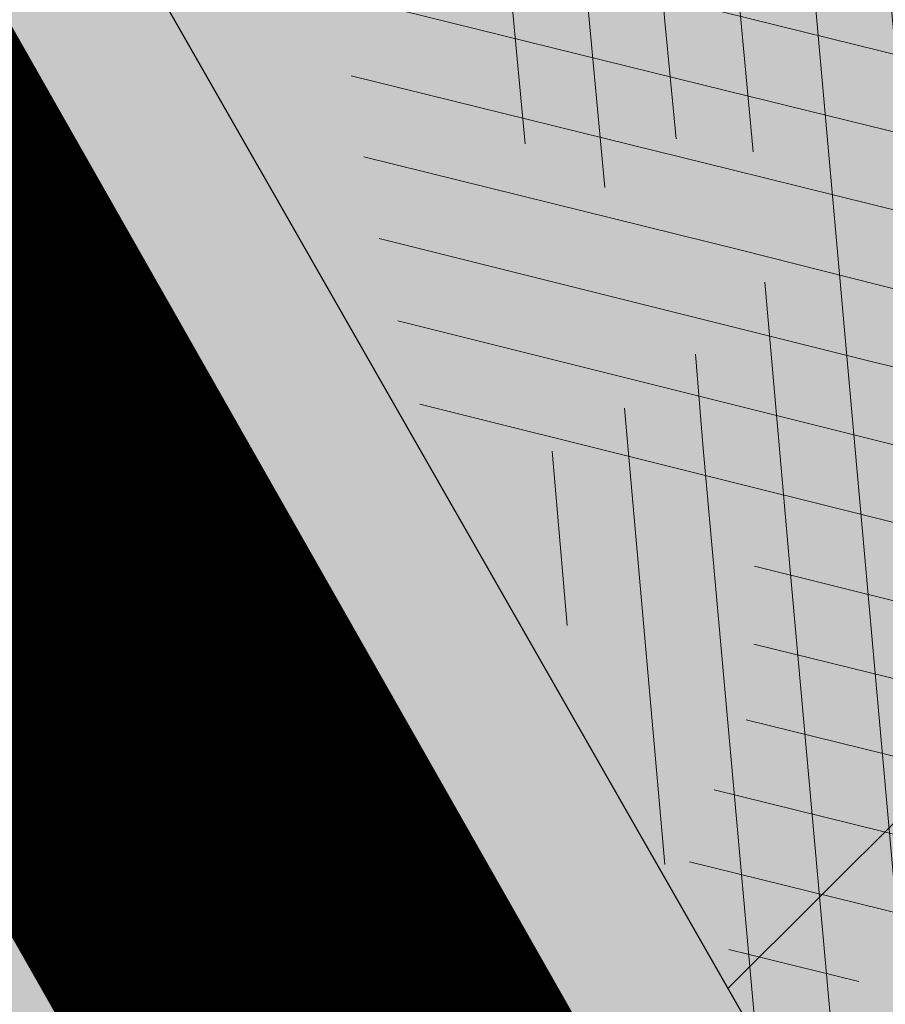
# Model space of a CAD drawing. Units: metres. Extents: x 0 to 549099, y 4 to 6584933.
# Drawn here: x 547363 to 547364, y 6583262 to 6583263 of the extents above; entities that cross this region are included whole.
import ezdxf

# ---------------------------------------------------------------- set-up
doc = ezdxf.new("R2010")
doc.units = ezdxf.units.M
doc.header["$MEASUREMENT"] = 0
doc.header["$PDMODE"] = 33
doc.header["$PDSIZE"] = 0.3
doc.linetypes.add('DIVIDE', pattern=[1.25, 0.5, -0.25, 0, -0.25, 0, -0.25])
doc.layers.add('AR-Blocks', color=7, linetype='Continuous', lineweight=9)
doc.layers.add('OPT-planpuu', color=78, linetype='Continuous', lineweight=0)
for name, color, linetype in [('dp_hoonestus', 7, 'Continuous'), ('OPT-haljastys', 7, 'Continuous'), ('OPT-MÕÕDUD', 7, 'Continuous'), ('opt-servituut', 7, 'Continuous')]:
    doc.layers.add(name, color=color, linetype=linetype)
doc.styles.add('Arial Narrow (bold)', font='ARIALNB.TTF')
doc.styles.add('romanc', font='romanc.shx')
doc.dimstyles.new('ISO-25', dxfattribs={"dimtxt": 1, "dimasz": 0.5, "dimexe": 0.5, "dimexo": 0.05, "dimgap": 0.05, "dimtad": 0, "dimtxsty": 'romanc', "dimcen": 0.5, "dimclrd": 256, "dimclre": 256, "dimclrt": 256, "dimadec": 0, "dimazin": 0, "dimtfac": 1, "dimtmove": 0, "dimatfit": 3, "dimfxl": 1, "dimlwd": -1, "dimlwe": -1, "dimarcsym": 0})
pattern_1 = [(95.26041070926827, (-31571.08801527938, -34146.36042694542), (-81.37860875637121, -7.492555365539516), [])]
pattern_2 = [(166.2565632672355, (-26046.9650472065, -30647.39149545408), (-19.4152638440201, -79.38302009180103), [])]

# ---------------------------------------------------------------- blocks, each defined once
blk = doc.blocks.new('Tree')
at = {"layer": 'AR-Blocks'}
h = blk.add_hatch(dxfattribs=at)
h.set_pattern_fill('ANSI31', color=81, scale=653.7824151335103, angle=121.2565632672355, style=0)
h.set_pattern_definition(pattern_2)
h.paths.add_polyline_path([(368.5631837753172, 1757.516591210544), (286.4600325778883, 1732.662354774671), (242.6673808578344, 1767.391386277872), (110.1049286798225, 1690.948453622041), (5.174951215158217, 1711.925378012835), (-68.4300630899379, 1886.775071630676), (-63.94791003665887, 2063.648001942827), (-170.857589153864, 2162.705260346134), (-271.961620678514, 2133.828306825351), (-388.0357922502735, 2038.599889710153), (-483.0728013082698, 2048.305523455332), (-707.5966771074454, 1744.813871574574), (-772.4932200237527, 1727.76224731702), (-893.9150683494518, 1821.831438543988), (-681.2539764591493, 1519.305416155039), (-625.4109773441451, 1468.824099109377), (-650.2630671545048, 1404.042413575851), (-887.9649211450596, 1431.336479191945), (-955.2831914421404, 1392.855119030646), (-969.841608886345, 1456.472197821349), (-1040.215552415466, 1445.455769753651), (-1088.073130735982, 1452.978377549836), (-1161.733572525613, 1452.291134252751), (-1184.956201305002, 1506.406070814337), (-1332.176832794794, 1461.795476708605), (-1507.623738231283, 1484.653879013247), (-1617.265603127104, 1388.629499850489), (-1599.063465718849, 1285.069923589428), (-1516.427280153846, 1159.718714738076), (-1535.967207374197, 1066.207091572476), (-1257.480165557499, 811.3284516670246), (-1247.272428593249, 745.0101187827095), (-1356.402246527316, 630.9617055680283), (-1587.264705624199, 602.3224289824575), (-1670.214587034803, 494.5543703248113), (-1800.437074317539, 488.1476102521265), (-2010.757191943761, 785.1665999700635), (-2074.275773968315, 818.2910141994216, 0.0581404064913869), (-2230.936198815936, 107.0014783837396), (-2089.461876730551, 149.888937754833), (-2042.652370681375, 67.4652795316506), (-1947.420943784353, 30.88630400913826), (-2004.824908251408, -67.54644212940184), (-1978.858096322627, -153.1719179485372), (-2050.368222217192, -215.3654341099755), (-2101.995189632988, -240.3656962702662), (-2164.196832351328, -168.8412603400211), (-2245.821433944337, -128.8765866444592, 0.04099741574894749), (-2216.748609985923, -642.5092537472519), (-2174.392563361762, -641.4135523531731), (-2142.627963270759, -643.3406361029629), (-2119.832590303035, -647.7942835185822), (-2104.384225134476, -654.2782731650368), (-2094.660648440942, -662.2963835642877), (-2089.039640812494, -671.3523932812823), (-2085.898983053805, -680.9500808380108), (-2083.616455711948, -690.5932247994497), (-2080.857902145013, -699.8751925371034), (-2077.441416439629, -708.747706842245), (-2073.473155321699, -717.2520793340664), (-1912.831436910259, -614.8041784594388), (-1908.078095101955, -622.6962023113301), (-1903.091448144551, -630.3440192935959), (-1897.977652592293, -637.7889410469943), (-1892.842865299812, -645.0722792122833), (-1887.770852083806, -652.213847310326), (-1882.755815124139, -659.147466382783), (-1877.769565820345, -665.7854593728116), (-1872.783915400156, -672.0401492236269), (-1867.770675263018, -677.823858835487), (-1862.701656722667, -683.048911173144), (-1857.548671092605, -687.6276291583054), (-1852.283529729495, -691.4723357127077), (-1846.906438669772, -694.5455564711447), (-1841.531183099374, -697.0106277058512), (-1836.299942841142, -699.0810884664388), (-1828.010687760951, -702.248224391733), (-1820.674011573428, -706.2787484214787), (-1816.096070484753, -712.6313591144426), (-1815.201792301756, -722.4687515924306), (-1817.997122602101, -734.8022568962915), (-1822.633603911032, -745.1158408234332), (-1826.521612262353, -752.1877649782255), (-1831.178694223985, -759.3528287981026), (-1836.545554995188, -766.5088529942586), (-1842.456018595316, -773.5983602950728), (-1848.717188748938, -780.5750489495258), (-1855.13616909468, -787.3926172278152), (-1861.520063356991, -794.0047634003713), (-1867.675975174556, -800.3651856944925), (-1873.411008271796, -806.4275823805801), (-1878.532266287424, -812.1456517288898), (-1882.910630039813, -817.4919185207254), (-1886.672088851541, -822.5142138383671), (-1890.006409053429, -827.2791953180131), (-1893.103357061977, -831.8535205743538), (-1898.083185028663, -839.1212720368203), (-1902.867631663888, -845.0991351721896), (-1906.912754678371, -849.5774117253168), (-2067.924786891555, -964.7677673170838), (-2073.775871705642, -969.2059928033705), (-2081.049279260274, -973.2482125733368), (-2090.100441002491, -976.6251078007772), (-2101.2847883793, -979.0673597882123), (-2114.957752966526, -980.3056496451172), (-2131.474766254076, -980.070658609664), (-2211.094282412174, -972.084714398181), (-2211.353107170697, -1049.7658286355), (-2284.645287413237, -1210.801164781864), (-2224.985874757404, -1343.777758292956), (-2120.64054474319, -1356.737532472427), (-1976.570146798738, -1314.483714275164), (-1892.896600889799, -1360.581112713597), (-1567.570345134387, -1169.058318130774), (-1501.173560103984, -1178.742640738303), (-1424.132038111333, -1316.51405148489), (-1427.279385642643, -1334.405396184724, 0.1176921684285056), (8.147626171499724, -1072.483265578558, 0.8270561609405422), (-20.63689971409622, -947.3162558649055), (-27.02432432139176, -947.5545347950683, -0.2799778283021079), (-92.03757422885974, -797.9573839567165, 0.8616245048497867), (-172.2450487562455, -774.51079085331, -0.7335825464443675), (-271.8971864649211, -761.7040752146713), (-151.5180077978293, -696.362753722482), (-224.7355755516328, -593.3393560002005), (-210.7722598644323, -544.4429848859581), (-310.5232506223838, -439.1045647094579), (-248.1365287443041, -337.6322034666809), (-183.0467438694322, -324.1826868031494), (122.4900766567152, -451.5879124353087), (207.3574891189637, -421.9833024523541), (211.4102214960149, -352.4305736253591), (146.4958246807219, -295.3651273248688), (183.5635344556649, -224.5807951090828), (306.2047152570449, -233.2250832531863), (382.3594574073795, -326.2244051835878, 0.5046405816136971), (521.4092739013722, -241.7211870954634, -0.3508021785107037), (616.6005923751509, -324.3169563839765, -0.1256811602615205), (728.0103001169045, -330.0354012630269), (728.5903460124973, -328.5454192421894), (731.3830511812121, -319.2736696479988), (733.701063032524, -309.6389938710345), (736.8770321802003, -300.0529332611914), (742.5313401416643, -291.017677898184), (752.2843685630651, -283.0354178832058), (767.7564990047249, -276.6083432958549), (790.568113026995, -272.2386441944254), (822.3395921901683, -270.4285106799944), (922.4366396240075, -273.3866824600991, 0.3851675971201811), (949.1407246354793, -250.6296796295937, 0.04676559277023265), (966.8355163721135, 237.174307892521, 0.5431042967910278), (928.7311411813716, 258.9168292572285), (867.2746529058204, 227.1914962770388), (843.1226080612105, 213.1285108186858), (822.6887764505227, 199.8640735937952), (805.4632531885, 187.6091885354108), (790.9361335615104, 176.5748595764308), (778.5975127700658, 166.9720906497823), (767.9374860576354, 159.0118856885092), (758.4461486677174, 152.9052486254805), (749.6784274963429, 148.7971350695734), (737.5846000770689, 145.52185629624), (726.1188245586236, 147.0073660232738), (718.7770948318357, 149.3046804477781), (711.48957632581, 152.7401370098378), (704.1353542855941, 157.1284498264577), (696.5935141280934, 162.2843329288735), (688.8014799169323, 168.0487611915596), (680.9300313333515, 174.3677526046959), (673.208286834124, 181.2135860444832), (665.865364747413, 188.5585402800498), (659.1303836158477, 196.374894123277), (653.2324618533894, 204.6349264290038), (648.400717831013, 213.3109159447922), (644.8642700914061, 222.3751415898587), (642.7551685479993, 231.8012604453106), (641.8171894983097, 241.5684433342976), (641.6970407394401, 251.6572393276292), (642.0414300254488, 262.0481975819712), (642.4970653251512, 272.721867168133), (642.7106542638503, 283.6587972642883), (642.3289047244762, 294.8395369627251), (640.9985245040734, 306.2446353985724), (638.5018383935676, 317.8332970740303), (635.1636390737258, 329.4793483235553), (631.4443360475416, 341.0352708699211), (627.8043389467057, 352.353546414568), (624.704057360068, 363.2866566588491), (622.6039008764201, 373.6870833470457), (621.96427917041, 383.4073081590905), (623.2456017450313, 392.2998128606851), (626.7738925651356, 400.2903515031066), (632.3376326707657, 407.597767493935), (639.5909174779954, 414.5141766335437), (648.1878423169837, 421.3316946794657), (657.7825026897481, 428.3424374320166), (668.0289938835194, 435.838520648671), (678.5814113143715, 444.1120601083821), (689.093850355508, 453.4551715900743), (699.5160947755794, 463.9178121806908), (710.9806818393699, 474.5813040925859), (724.915837207227, 484.2848108460748), (742.7497864536126, 491.8674959828641), (765.9107552389032, 496.1685230018484), (795.826969180489, 496.0270554449089), (833.926653938659, 490.2822568537522), (905.8072812608443, 471.4365996744164, 0.541726578167856), (938.2622587350779, 500.8649963571661, 0.1342797468875946)])
h = blk.add_hatch(dxfattribs=at)
h.set_pattern_fill('ANSI31', color=85, scale=653.7824151335103, angle=121.2565632672355, style=0)
h.set_pattern_definition(pattern_2)
h.paths.add_polyline_path([(-2563.000394930452, -759.9123526189796), (-2477.715959820373, -769.1441255829559), (-2450.991568469646, -818.2329112694861), (-2299.092040247575, -799.7164590690663), (-2210.72101624927, -860.0562770841789), (-2211.094282412174, -972.084714398181), (-2131.474766254076, -980.070658609664), (-2114.957752966526, -980.3056496451172), (-2101.2847883793, -979.0673597882123), (-2090.100441002491, -976.6251078007772), (-2081.049279260274, -973.2482125733368), (-2073.775871705642, -969.2059928033705), (-2067.924786891555, -964.7677673170838), (-1906.912754678371, -849.5774117253168), (-1902.867631663888, -845.0991351721896), (-1899.344201950647, -840.6968328545481), (-1896.152699207887, -836.3038472006592), (-1893.103357061977, -831.8535205743538), (-1890.006409053429, -827.2791953180131), (-1886.672088851541, -822.5142138383671), (-1882.910630039813, -817.4919185207254), (-1878.532266287424, -812.1456517288898), (-1873.411008271796, -806.4275823805801), (-1867.675975174556, -800.3651856944925), (-1861.520063356991, -794.0047634003713), (-1855.13616909468, -787.3926172278152), (-1848.717188748938, -780.5750489495258), (-1842.456018595316, -773.5983602950728), (-1836.545554995188, -766.5088529942586), (-1831.178694223985, -759.3528287981026), (-1826.521612262353, -752.1877649782255), (-1822.633603911032, -745.1158408234332), (-1819.547243590001, -738.250411207453), (-1817.295105719211, -731.7048309395468), (-1815.909764761571, -725.5924548504845), (-1815.423795137031, -720.0266377709195), (-1815.869771265629, -715.1207345531584), (-1817.280267610156, -710.9880999849265), (-1819.658732933633, -707.6876066659024), (-1822.892112984264, -705.0601978633931), (-1826.838227896311, -702.8923345492367), (-1831.354897803918, -700.9704777596489), (-1836.299942841142, -699.0810884664388), (-1841.531183099374, -697.0106277058512), (-1846.906438669772, -694.5455564711447), (-1852.283529729495, -691.4723357127077), (-1857.548671092605, -687.6276291583054), (-1862.701656722667, -683.048911173144), (-1867.770675263018, -677.823858835487), (-1872.783915400156, -672.0401492236269), (-1877.769565820345, -665.7854593728116), (-1882.755815124139, -659.147466382783), (-1887.770852083806, -652.213847310326), (-1892.842865299812, -645.0722792122833), (-1897.977652592293, -637.7889410469943), (-1903.091448144551, -630.3440192935959), (-1908.078095101955, -622.6962023113301), (-1912.831436910259, -614.8041784594388), (-2073.473155321699, -717.2520793340664), (-2077.441416439629, -708.747706842245), (-2080.857902145013, -699.8751925371034), (-2083.616455711948, -690.5932247994497), (-2085.898983053805, -680.9500808380108), (-2089.039640812494, -671.3523932812823), (-2094.660648440942, -662.2963835642877), (-2104.384225134476, -654.2782731650368), (-2119.832590303035, -647.7942835185822), (-2142.627963270759, -643.3406361029629), (-2174.392563361762, -641.4135523531731), (-2216.748609985923, -642.5092537472519, -0.04099741574894749), (-2245.821433944337, -128.8765866444592), (-2164.196832351328, -168.8412603400211), (-2101.995189632988, -240.3656962702662), (-2050.368222217192, -215.3654341099755), (-1978.858096322627, -153.1719179485372), (-2004.824908251408, -67.54644212940184), (-1947.420943784353, 30.88630400913826), (-2042.652370681375, 67.4652795316506), (-2089.461876730551, 149.888937754833), (-2230.936198815936, 107.0014783837396, -0.0581404064913869), (-2074.275773968315, 818.2910141994216), (-2010.757191943761, 785.1665999700635), (-1800.437074317539, 488.1476102521265), (-1670.214587034803, 494.5543703248113), (-1587.264705624199, 602.3224289824575), (-1356.402246527316, 630.9617055680283), (-1247.272428593249, 745.0101187827095), (-1257.480165557499, 811.3284516670246), (-1535.967207374197, 1066.207091572476), (-1516.427280153846, 1159.718714738076), (-1599.063465718849, 1285.069923589428), (-1617.265603127104, 1388.629499850489), (-1507.623738231283, 1484.653879013247), (-1332.176832794794, 1461.795476708605), (-1184.956201305002, 1506.406070814337), (-1315.407878112426, 1810.39337071676, 0.06945393625619514), (-1926.521461634256, 1423.971593740178), (-1925.623852748511, 1420.272070632185), (-1924.170547275164, 1411.850998540103), (-1923.387222165707, 1403.8188679554), (-1923.259099092102, 1396.292691726863), (-1923.77139972648, 1389.389482767772), (-1924.909345783817, 1383.226253905494), (-1926.658158893231, 1377.92001805325), (-1929.00306072674, 1373.587788059915), (-1931.929272913578, 1370.346576838681), (-1935.416742958652, 1368.251843910388), (-1939.424321226717, 1367.112835548134), (-1943.905583872402, 1366.67724469681), (-1948.814107050508, 1366.692764301479), (-1954.103466958652, 1366.907087307147), (-1959.727239622676, 1367.06790665882), (-1965.639001369127, 1366.922915301533), (-1971.792328223819, 1366.219806137276), (-1978.147087001445, 1364.763604521941), (-1984.688306941593, 1362.588665175615), (-1991.407307815185, 1359.786675186348), (-1998.295409478771, 1356.449321685053), (-2005.343931874842, 1352.668291759663), (-2010.54742543184, 1349.681437015723, 0.02591285975128061), (-2199.80711077177, 1155.885719824015), (-2113.298936295148, 1172.492618398843), (-2099.599815492256, 1129.437447149932), (-2047.751696552848, 1003.692565739344), (-2110.782053622825, 959.9308697153901), (-2170.432564777962, 1035.779315118954), (-2199.736470098142, 979.0416143753246), (-2254.726226939762, 1003.032359752848), (-2291.117900609621, 949.9662392499013), (-2373.769123625389, 935.4125334598793, 0.01069776478654201), (-2436.291035146365, 842.6187423612719), (-2423.55775231804, 843.572531938742), (-2395.829600977537, 847.0708818175335), (-2371.835848178482, 851.2882977296686), (-2351.189708180085, 855.8311779477372), (-2333.504395155527, 860.3059208299819), (-2318.393123321177, 864.3189246275142), (-2305.469107064826, 867.4765875913872), (-2294.345560516929, 869.3853080584522), (-2284.669538402202, 869.7376257397846), (-2276.223457479122, 868.5706461217051), (-2268.823574800132, 866.0076161505567), (-2262.28614758933, 862.1717827298417), (-2256.427433070756, 857.186392827236), (-2251.063688296912, 851.1746933462127), (-2246.011170534708, 844.2599312545644), (-2241.086136879545, 836.5653534342564), (-2236.168807129492, 828.2128509642644), (-2231.39525137865, 819.3188911749894), (-2226.965502252191, 809.9985855509731), (-2223.079592461232, 800.3670455767569), (-2219.937554673787, 790.5393827368825), (-2217.739421600942, 780.6307084729342), (-2216.685225910798, 770.7561342479748), (-2216.9750002285, 761.0307715465751), (-2218.719977693196, 751.5305041815882), (-2221.676192898391, 742.1743052794336), (-2225.510880736925, 732.841920294959), (-2229.891276273353, 723.4130947043741), (-2234.48461448634, 713.7675739624101), (-2238.958130354527, 703.7851035239146), (-2242.97905885661, 693.3454288651556), (-2246.214634971257, 682.3282954623428), (-2248.448564247723, 670.6861272146489), (-2249.930434474576, 658.6620619489549), (-2251.026304010971, 646.5719159366417), (-2252.102231216064, 634.7315054490027), (-2253.524274491909, 623.4566467573313), (-2255.658492154733, 613.063156132921), (-2258.870942520734, 603.8668498685147), (-2263.527684077853, 596.1835442139563), (-2269.899744305236, 590.2090658332891), (-2277.878027848841, 585.6592829181609), (-2287.258408474561, 582.1300740315492), (-2297.836759948375, 579.2173177792429), (-2309.408956207859, 576.5168927027698), (-2321.770870933164, 573.6246773864696), (-2334.718377976038, 570.1365504147398), (-2348.047351145389, 565.6483903719782), (-2361.731109027489, 560.0945810915873), (-2376.452749018295, 554.7635275103821), (-2393.072813377017, 551.2821398784727), (-2412.451844191179, 551.2773284890427), (-2435.450383762945, 556.3760034849256), (-2462.92897422277, 568.205075159276), (-2495.748157786962, 588.3914537408127), (-2554.535074586514, 633.8456261207903, 0.5417265781678418), (-2595.913688497181, 619.4523496891925, 0.1342797468875948)])
h.paths.add_polyline_path([(-1067.613415636646, 1784.509980015937), (-1142.155987820239, 1799.642650921523), (-1141.980172838783, 1798.727131552892), (-1181.076628479583, 1758.7850593521), (-1118.839315514197, 1618.989342160421), (-1150.618566217046, 1516.811013956249), (-1184.956201305002, 1506.406070814337), (-1161.733572525613, 1452.291134252751), (-1088.073130735982, 1452.978377549836), (-1040.215552415466, 1445.455769753651), (-969.841608886345, 1456.472197821349), (-955.2831914421404, 1392.855119030646), (-887.9649211450596, 1431.336479191945), (-650.2630671545048, 1404.042413575851), (-625.4109773441451, 1468.824099109377), (-681.2539764591493, 1519.305416155039), (-893.9150683494518, 1821.831438543988), (-897.2758629413729, 1824.435148098666), (-930.4644803711271, 1967.699663448511), (-969.2237771888613, 1863.611235885808)])
h = blk.add_hatch(dxfattribs=at)
h.set_pattern_fill('ANSI31', color=82, scale=653.7824151335103, angle=50.26041070926836, style=0)
h.set_pattern_definition(pattern_1)
h.paths.add_polyline_path([(2030.175553360372, 1101.268203039348, 0.5046405816137185), (1937.647331810353, 1235.112043194953), (1830.198060989729, 1181.23187214871), (1714.684525604622, 1223.329450319012), (1709.68928171671, 1303.07582537194), (1792.227015533834, 1328.72473532219), (1816.877410650603, 1393.888872297), (1751.448091287981, 1455.516096780499), (1531.55025000131, 1460.966782870484), (1406.9013860134, 1382.935594351482), (1356.130653615372, 1233.474260020434), (1393.385276365647, 1177.667340586384), (1753.447714286216, 1064.207240500647), (1775.218127212895, 971.1895994689112), (1903.05370596447, 892.4512381746172), (1963.279442677886, 806.2609587456827), (1904.434305420291, 672.9220306398202), (1735.742000594502, 619.5644682576385), (1594.390312238102, 493.0345757653558), (1608.725220475579, 386.9928767587844), (1724.168291354552, 286.5477521516877), (1705.592379537004, 233.8330722691462), (1755.827362614044, 164.2981387402542, -0.1342797468875949), (753.1794596913969, -783.5559901736124, -0.5417265781678362), (714.7866397003236, -762.452732965743), (709.1985396007658, -688.3530938480253), (702.2237647346337, -650.4592789957678), (692.6158558372408, -622.1275307629403), (681.0073045734316, -601.6294614694343), (668.0306024793535, -587.236683327952), (654.3182411769812, -577.2208086584142), (640.5027122882893, -569.8534496734355), (627.2165073922952, -563.4062187145028), (614.9594433931343, -556.509154932297), (603.7006379798695, -549.2260052511847), (593.2765341667109, -541.978943447888), (583.5235749248241, -535.1901433417952), (574.2782031825627, -529.2817787526146), (565.3768620399351, -524.6760235212132), (556.6559944252076, -521.7950514457625), (547.9520432666759, -521.0610363457672), (539.1269701580168, -522.7452309845103), (530.1448105815798, -526.5152040503308), (520.9951187709812, -531.8876031110558), (511.6674487880373, -538.3790758417017), (502.1513547805662, -545.5062698100082), (492.4363907674851, -552.7858326695423), (482.5121109393949, -559.7344120094931), (472.3680694440845, -565.868655483544), (462.0178002790199, -570.8403865693108), (451.570757398993, -574.8421321700007), (441.1603746513429, -578.2015950558853), (430.9200858405675, -581.2464780400187), (420.9833249858639, -584.3044838927017), (411.4835257629456, -587.7033154056553), (402.554122105008, -591.7706753490638), (394.3285479453916, -596.834266514561), (386.9099317315849, -603.1295649455133), (380.2801809123775, -610.5231397555472), (374.3908975366503, -618.7893333099346), (369.1936836103559, -627.702487995426), (364.6401413540007, -637.0369462201925), (360.681872730609, -646.5670502851281), (357.2704798749764, -656.0671425984328), (354.3575648358965, -665.3115655467991), (351.9385561422096, -674.1212693402922), (350.1841882423323, -682.5036355898919), (349.3090219787264, -690.512653794096), (349.5276182798261, -698.2023133657203), (351.0545380309923, -705.6266037819878), (354.1043420747737, -712.8395145199756), (358.8915913394594, -719.8950350353989), (365.6308466247283, -726.8471547840309), (374.4953317264444, -733.8326687858644), (385.4929213956639, -741.3195943401224), (398.5901532510761, -749.8587542460446), (413.7535648683552, -760.0009714100888), (430.9496938661323, -772.297068609987), (450.1450778631261, -787.2978687093855), (471.3062544778804, -805.5541945074074), (521.3146298602805, -853.3303297398525, -0.5431042967910278), (513.1651378682873, -896.4379441617202, -0.02219895434182094), (294.7035051826388, -974.8221844718937, 0.1001919703254641), (1330.74678076306, -917.2140724418714), (1330.680378451711, -914.1161538813467), (1330.027193737391, -908.2387991474097), (1329.10980744398, -902.688025784315), (1328.18448164023, -897.4758252404135), (1327.507478394895, -892.614188964144), (1327.335059690842, -888.1151083825243), (1327.923487596854, -883.9905749438476), (1329.529024095915, -880.2525800321455), (1332.346228733426, -876.9161858604493), (1336.322851047909, -874.0087374423019), (1341.344937968621, -871.5606505344185), (1347.298536382092, -869.6023408935434), (1354.06969338932, -868.1642242763337), (1361.544455790892, -867.2767164609832), (1369.608870773664, -866.9702331827284), (1378.14898509538, -867.2751901767479), (1387.046674356854, -868.1933420155401), (1396.167128072178, -869.6117983410513), (1405.371364255319, -871.3890074608935), (1414.520401006099, -873.3834178541001), (1423.475256295584, -875.4534778497618), (1432.096948309307, -877.4576358841005), (1440.246494975465, -879.2543403289601), (1447.784914393793, -880.7020395777508), (1454.622192187671, -881.7041724322335), (1460.864184246457, -882.3441393707326), (1466.665714068775, -882.7503312585904), (1472.1816050247, -883.0511389611202), (1477.566680655873, -883.3749533651426), (1482.975764332194, -883.8501653573912), (1488.563679552433, -884.6051657817588), (1494.485249815363, -885.7683455679944), (1676.119201422087, -964.5262032602186), (1682.935966840159, -967.2583724091382), (1690.145282988902, -971.4138216755673), (1697.699185920123, -977.4359060690767), (1705.549711857224, -985.7679805133812), (1713.648896808998, -996.8534000180225), (1721.948777041805, -1011.135519463816), (1730.401388564496, -1029.057693903262, 0.05638798785284928), (2169.211902761832, -475.3213273666188), (1790.925934820523, -207.6100447318895), (1721.380674229062, -178.7958010003931), (1723.052241220837, -109.4308313963847), (1956.12954934634, -55.37432523469033), (2006.630611935048, 3.466198773574433), (2041.693394976028, -51.57634366252751), (2104.289603214624, -17.58269243933319), (2151.89644503154, -8.60906211596739), (2221.054835381889, 16.75725492737547), (2356.116033606871, -128.9238427899109, 0.0285924839000197), (2487.631039948843, 205.2282220723137, 0.8087036811191378), (2370.194260793098, 268.3831440832146, -0.3171145029224577), (2216.531480336562, 314.3454198696272, 0.8616245048494259), (2145.458144798642, 270.3958729126171, -0.7335825464444041), (2069.290655761113, 204.8743182184262), (2101.220881915448, 338.0700223495805), (1975.660811272042, 352.5372737624421), (1948.647240581893, 395.6197097518161), (1803.620784898172, 391.9089051868505), (1769.904574895278, 506.1540816285269), (1803.436880460154, 563.540091045099), (2102.496365342522, 705.4846742584341), (2137.245210838679, 788.378753447716), (2088.246540379885, 837.9079066993581), (2002.407062154176, 827.8119643356331), (1974.572827859287, 902.7098428036697), (2059.042832861334, 984.2658961679408, -0.2939130520217972)])
h.paths.add_polyline_path([(-1037.29090638124, -416.4676478312613, -0.1176921684285058), (-1752.35787982904, 855.4337368633278), (-1964.167759384727, 821.7849021699076), (-2043.392591018317, 711.2495533468173), (-2173.320685691491, 700.403678667717), (-2393.651858958823, 990.0741918518179), (-2458.263579387305, 1021.012237327275, 0.0581404064913869), (-2590.565497488627, 304.7919535066612), (-2450.636742729781, 352.4811723353196), (-2401.042411884875, 271.7025140168116), (-2304.618448252324, 238.393876166534), (-2358.630730967154, 138.059963841617), (-2329.757722868526, 53.3702547004068), (-2399.104340862861, -11.22678956012533), (-2449.848310479749, -37.9738720558089), (-2514.453964781394, 31.38677043696225), (-2597.394535579311, 68.54336404819333, 0.006368304551584305), (-2595.677453946701, -11.48175912596344, 0.03501835520878878), (-2360.746424564946, -291.949321784763, 0.5080610491826072), (-2272.605908407771, -289.0820072386559, -0.2820078388470491), (-2050.001015486341, -212.1120896051143, -0.3319483222919831), (-1962.887087535491, -312.8599608729273, 0.5046405816137104), (-1825.386883267987, -399.8619099448115), (-1747.564145454991, -308.2538310549717), (-1624.786791476829, -301.8269894979458), (-1589.004153875925, -373.2695513198705), (-1654.939082984551, -429.1527259347931), (-1652.143778519268, -498.7673292897089), (-1567.8251550766, -529.9005972026061), (-1260.036099218967, -408.0369960043899), (-1135.40845463716, -428.1735261605209), (-1074.865448560333, -530.7566026447312), (-1176.503540944686, -634.2753985140735), (-1275.465540351492, -628.7915230915969), (-1350.532710818865, -730.4751137659914), (-1287.770556068048, -905.2720752833557, 0.3723405477462983), (-1242.236309256172, -977.6574491737556, 0.08713876942200335), (-344.3762355610088, -1088.267297038823, 0.5293802227879127), (-321.9234847112675, -1051.297030565547), (-348.2529991050833, -993.5772074268461), (-353.7963972088182, -978.0164334962756), (-357.0288497730508, -964.6734738300001), (-358.3198197170277, -953.2986059711402), (-358.0387700029532, -943.6421075914259), (-356.5551636358141, -935.454256212528), (-354.2384635778435, -928.4853295062057), (-351.458132705302, -922.4856050155504), (-348.5217284246464, -917.2134601686412), (-345.4891853185836, -912.4596717403474), (-342.3585322853178, -908.023116261742), (-339.1277983518667, -903.7026703069423), (-335.7950124593917, -899.2972104499495), (-332.3582035490253, -894.6056132862723), (-328.8154005618999, -889.4267553255922), (-325.1646324821631, -883.5595131848386), (-321.4012054010527, -876.8692054460262), (-317.5095342679997, -869.4869189594319), (-313.4713110967714, -861.6101826260419), (-309.2682279010769, -853.4365252826683), (-304.8819767805107, -845.1634758303553), (-300.2942497917393, -836.9885631702346), (-295.4867389484425, -829.1093161175522), (-290.4411363931722, -821.7232636378176), (-285.1583217188017, -815.0062389085506), (-279.7159253069258, -809.0472925994691), (-274.2107650753169, -803.9137796352297), (-268.7396591135184, -799.6730550263455), (-263.3994252535049, -796.3924737403722), (-258.2868815847614, -794.1393907664315), (-253.4988458963344, -792.9811610720499), (-249.1321363636234, -792.9851396248705), (-245.2413758512703, -794.1735570452438), (-241.7124073549348, -796.3881461999699), (-238.3888789888588, -799.4255157158914), (-235.1144387813692, -803.0822740695876), (-231.7327346750535, -807.1550298450602), (-228.0874147411669, -811.4403915617877), (-224.0221269651665, -815.7349677608436), (-219.3805195041932, -819.835366983214), (-214.0446192785457, -823.5812515161379), (-208.0499692484154, -826.9844985673699), (-201.4704914804606, -830.1000391338166), (-194.3801079126424, -832.9828041265282), (-186.8527404829219, -835.6877245638898), (-178.9623112150584, -838.2697313998215), (-170.7827420469548, -840.7837555883598), (-162.3879549595003, -843.2847280834249), (-153.8387331863341, -845.7994570491865), (-145.1433044144069, -848.242259404462), (-136.2967577119707, -850.4993291924329), (-127.2941820188717, -852.4568605635577), (-118.1306662317365, -854.0010475609597), (-108.8012994619494, -855.0180843136768), (-100.8988250156399, -855.33091871957, 0.1256811602615189), (-131.7705807253078, -748.131299803048, 0.3508021785107088), (-84.67385815581656, -631.2324248979421, -0.5046405816136728), (-209.8503935953195, -527.2782027147041), (-146.7182345481997, -424.9906221721467), (-178.4809380813676, -306.2189352915884), (-257.4777107950358, -294.2211561678123), (-290.2947206970421, -374.1798201034399), (-357.3762949749071, -392.9965445087437), (-413.0028715797816, -322.3948830006557), (-392.0341074558382, 7.976349325370393), (-425.945875000587, 65.13893862745317), (-542.2027497240342, 91.08276696463872), (-609.3178003307548, -37.53298987132439), (-660.0960558744555, -40.25292658070975), (-733.6623825546412, -143.0275746295665), (-834.6416571565787, -50.48665917136532, 0.7335825464443675), (-814.30047509633, -148.8776995561348, -0.8616245048497867), (-810.3510598226567, -232.348555671997, 0.2799778283021079), (-930.6243024345604, -342.5319360587891), (-928.3190628763405, -348.4936338422849, -0.8270561609404419)])
h = blk.add_hatch(dxfattribs=at)
h.set_pattern_fill('ANSI31', color=87, scale=653.7824151335103, angle=121.2565632672355, style=0)
h.set_pattern_definition(pattern_2)
h.paths.add_polyline_path([(-2199.80711077177, 1155.885719824015, -0.02591285975128061), (-2010.54742543184, 1349.681437015723), (-2012.544194731337, 1348.53527245541), (-2019.887517904863, 1344.141950967503), (-2027.365221209184, 1339.58001434106), (-2034.956528811075, 1334.912562701895), (-2042.592281603458, 1330.088348455625), (-2050.191224918002, 1325.027536873982), (-2057.672103957768, 1319.650293400497), (-2064.953664011613, 1313.876783392639), (-2071.954650196654, 1307.627172208027), (-2078.593807887664, 1300.821625225726), (-2084.789882287616, 1293.380307824802), (-2090.690988282789, 1285.41933399222), (-2097.362719063385, 1277.838612017847), (-2106.100037674536, 1271.733998820986), (-2118.197906946763, 1268.201351342417), (-2134.951289753546, 1268.336526501356), (-2157.655149054161, 1273.235381217193), (-2187.604447722086, 1283.993772409172), (-2278.573713774327, 1325.859776635349, 0.3851675971200484), (-2312.050514521223, 1315.357722249217, 0.04676559277023361), (-2519.094161657908, 873.3183980991162, 0.5431042967910346), (-2492.526642369863, 838.4064007379784), (-2436.291035146365, 842.6187423612719, -0.0106977647865412), (-2373.769123625389, 935.4125334598793), (-2291.117900609621, 949.9662392499013), (-2254.726226939762, 1003.032359752848), (-2199.736470098142, 979.0416143753246), (-2170.432564777962, 1035.779315118954), (-2110.782053622825, 959.9308697153901), (-2047.751696552848, 1003.692565739344), (-2099.599815492256, 1129.437447149932), (-2113.298936295148, 1172.492618398843)])
h.paths.add_polyline_path([(-2249.930434474576, 658.6620619489549), (-2248.448564247723, 670.6861272146489), (-2246.214634971257, 682.3282954623428), (-2242.97905885661, 693.3454288651556), (-2238.958130354527, 703.7851035239146), (-2234.48461448634, 713.7675739624101), (-2229.891276273353, 723.4130947043741), (-2225.510880736925, 732.841920294959), (-2221.676192898391, 742.1743052794336), (-2218.719977693196, 751.5305041815882), (-2216.9750002285, 761.0307715465751), (-2216.685225910798, 770.7561342479748), (-2217.739421600942, 780.6307084729342), (-2219.937554673787, 790.5393827368825), (-2223.079592461232, 800.3670455767569), (-2226.965502252191, 809.9985855509731), (-2231.39525137865, 819.3188911749894), (-2236.168807129492, 828.2128509642644), (-2241.086136879545, 836.5653534342564), (-2246.011170534708, 844.2599312545644), (-2251.063688296912, 851.1746933462127), (-2256.427433070756, 857.186392827236), (-2262.28614758933, 862.1717827298417), (-2268.823574800132, 866.0076161505567), (-2276.223457479122, 868.5706461217051), (-2284.669538402202, 869.7376257397846), (-2294.345560516929, 869.3853080584522), (-2305.469107064826, 867.4765875913872), (-2318.393123321177, 864.3189246275142), (-2333.504395155527, 860.3059208299819), (-2351.189708180085, 855.8311779477372), (-2371.835848178482, 851.2882977296686), (-2395.829600977537, 847.0708818175335), (-2423.55775231804, 843.572531938742), (-2436.291035146365, 842.6187423612719, 0.02292765416580982), (-2556.574073314318, 635.2724992611184, -0.02380456606607057), (-2554.535074586514, 633.8456261207903), (-2495.748157786962, 588.3914537408127), (-2462.92897422277, 568.205075159276), (-2435.450383762945, 556.3760034849256), (-2412.451844191179, 551.2773284890427), (-2393.072813377017, 551.2821398784727), (-2376.452749018295, 554.7635275103821), (-2361.731109027489, 560.0945810915873), (-2348.047351145389, 565.6483903719782), (-2334.718377976038, 570.1365504147398), (-2321.770870933164, 573.6246773864696), (-2309.408956207859, 576.5168927027698), (-2297.836759948375, 579.2173177792429), (-2287.258408474561, 582.1300740315492), (-2277.878027848841, 585.6592829181609), (-2269.899744305236, 590.2090658332891), (-2263.527684077853, 596.1835442139563), (-2258.870942520734, 603.8668498685147), (-2255.658492154733, 613.063156132921), (-2253.524274491909, 623.4566467573313), (-2252.102231216064, 634.7315054490027), (-2251.026304010971, 646.5719159366417)])
h.paths.add_polyline_path([(-1424.132038111333, -1316.51405148489), (-1501.173560103984, -1178.742640738303), (-1567.570345134387, -1169.058318130774), (-1892.896600889799, -1360.581112713597), (-1976.570146798738, -1314.483714275164), (-2038.913244456897, -1332.768066603938, 0.05015684580870584), (-1756.328482579818, -1894.568858079714), (-1417.777786721796, -1782.90703773241), (-1385.723826274509, -1656.52869148711), (-1464.436522798176, -1545.628066136633)])
h = blk.add_hatch(dxfattribs=at)
h.set_pattern_fill('ANSI31', color=85, scale=653.7824151335103, angle=50.26041070926836, style=0)
h.set_pattern_definition(pattern_1)
h.paths.add_polyline_path([(2388.175170030969, 926.4380530693306, 0.5121558898008628), (2285.600383654004, 953.5758814050787, -0.2797061098355841), (2070.954477520369, 974.4768415810395, -0.03465426361714516), (2059.042832861334, 984.2658961679408), (1974.572827859287, 902.7098428036697), (2002.407062154176, 827.8119643356331), (2088.246540379885, 837.9079066993581), (2137.245210838679, 788.378753447716), (2102.496365342522, 705.4846742584341), (1803.436880460154, 563.540091045099), (1769.904574895278, 506.1540816285269), (1803.620784898172, 391.9089051868505), (1948.647240581893, 395.6197097518161), (1975.660811272042, 352.5372737624421), (2101.220881915448, 338.0700223495805), (2069.290655761113, 204.8743182184262, 0.7335825464443675), (2145.458144798642, 270.3958729126171, -0.8861238118520244), (2217.997154140845, 312.5121288277878, 0.3124799252858232), (2370.194260793098, 268.3831440832146, -0.8087036811201402), (2487.631039948843, 205.2282220723137, -0.02859248390000516), (2356.116033606871, -128.9238427899109), (2485.989592404745, -269.0093954966433, 0.009171349584444594), (2553.799406428705, -201.1551178715454, 0.1102767209555559)])
h.paths.add_polyline_path([(2356.116033606871, -128.9238427899109), (2221.054835381889, 16.75725492737547), (2151.89644503154, -8.60906211596739), (2104.289603214624, -17.58269243933319), (2041.693394976028, -51.57634366252751), (2006.630611935048, 3.466198773574433), (1956.12954934634, -55.37432523469033), (1723.052241220837, -109.4308313963847), (1721.380674229062, -178.7958010003931), (1790.925934820523, -207.6100447318895), (2169.211902761832, -475.3213273666188, 0.03134485511063079)])
h.paths.add_polyline_path([(760.4529674533696, -1373.675997249884), (874.3921006921446, -1372.228738291058), (934.4395043662807, -1305.893930356324), (1024.568740749732, -1335.193287250804), (1072.575729399075, -1366.588922540963), (1043.268286266713, -1456.732491726652), (1051.016245689767, -1547.284796263979, 0.0409974157489475), (1476.424912300485, -1257.99046132782), (1453.684713573835, -1222.239676632671), (1438.987603822141, -1194.013829650663), (1431.073177495389, -1172.177486996472), (1428.681028871884, -1155.595215349007), (1430.550752315903, -1143.131581322945), (1435.42194219149, -1133.651151597311), (1442.034192734107, -1126.018492851072), (1449.127098436729, -1119.098171655947), (1455.665330868127, -1111.955618972555), (1461.513871231466, -1104.459722759508), (1466.76277802026, -1096.680235214022), (1296.244408817671, -1011.681294925002), (1300.564223766676, -1003.543881499572), (1304.554580579192, -995.3321334622306), (1308.305537619977, -987.1158030531806), (1311.90715351142, -978.964642491148), (1315.419530120271, -970.9402719019126), (1318.782943663973, -963.0717829535279), (1321.90771373309, -955.3801351783768), (1324.70416000401, -947.8862881515379), (1327.082602067356, -940.6112014267856), (1328.953359599487, -933.5758345363574), (1330.226752233866, -926.8011470768979), (1330.813099604013, -920.3080985591951), (1330.74678076306, -917.2140724418714, -0.1001919703254665), (294.7035051826388, -974.8221844718937, -0.02454116108930301), (46.18608768499689, -1038.551992044246, -0.3851675971199829), (15.97372121847002, -1020.713767742927), (-13.82410340750357, -925.1090642759955), (-25.88137772522168, -895.6586719558836), (-37.44109729252523, -875.5132782147411), (-48.55609046900645, -862.9772886393621), (-59.27918578585377, -856.355108816424), (-69.66321160280495, -853.9511442897929), (-79.7609964509902, -854.069800603218), (-89.62536873304634, -855.0154833863053), (-100.8950467487448, -855.4565443561441, 0.0001393939918058307), (-100.8988250156399, -855.33091871957), (-108.8012994619494, -855.0180843136768), (-118.1306662317365, -854.0010475609597), (-127.2941820188717, -852.4568605635577), (-136.2967577119707, -850.4993291924329), (-145.1433044144069, -848.242259404462), (-153.8387331863341, -845.7994570491865), (-162.3879549595003, -843.2847280834249), (-170.7827420469548, -840.7837555883598), (-178.9623112150584, -838.2697313998215), (-186.8527404829219, -835.6877245638898), (-194.3801079126424, -832.9828041265282), (-205.3163455053582, -828.5364151976391), (-217.1104868360853, -821.8407154248125), (-225.6803293892299, -814.2701106570166), (-231.7327346750535, -807.1550298450602), (-235.1144387813692, -803.0822740695876), (-238.3888789888588, -799.4255157158914), (-241.7124073549348, -796.3881461999699), (-245.2413758512703, -794.1735570452438), (-249.1321363636234, -792.9851396248705), (-253.4988458963344, -792.9811610720499), (-258.2868815847614, -794.1393907664315), (-263.3994252535049, -796.3924737403722), (-268.7396591135184, -799.6730550263455), (-274.2107650753169, -803.9137796352297), (-279.7159253069258, -809.0472925994691), (-285.1583217188017, -815.0062389085506), (-290.4411363931722, -821.7232636378176), (-295.4867389484425, -829.1093161175522), (-300.2942497917393, -836.9885631702346), (-304.8819767805107, -845.1634758303553), (-309.2682279010769, -853.4365252826683), (-313.4713110967714, -861.6101826260419), (-317.5095342679997, -869.4869189594319), (-321.4012054010527, -876.8692054460262), (-326.8440481325088, -886.5450387547171), (-333.4203169484972, -896.1582072494639), (-339.1277983518667, -903.7026703069423), (-342.3585322853178, -908.023116261742), (-345.4891853185836, -912.4596717403474), (-348.5217284246464, -917.2134601686412), (-351.458132705302, -922.4856050155504), (-354.2384635778435, -928.4853295062057), (-356.5551636358141, -935.454256212528), (-358.0387700029532, -943.6421075914259), (-358.3198197170277, -953.2986059711402), (-357.0288497730508, -964.6734738300001), (-353.7963972088182, -978.0164334962756), (-348.2529991050833, -993.5772074268461), (-321.9234847112675, -1051.297030565547, -0.5293802227879926), (-344.3762355610088, -1088.267297038823, -0.08713876942200384), (-1242.236309256172, -977.6574491737556, -0.3723405477462983), (-1287.770556068048, -905.2720752833557), (-1350.532710818865, -730.4751137659914), (-1275.465540351492, -628.7915230915969), (-1176.503540944686, -634.2753985140735), (-1074.865448560333, -530.7566026447312), (-1135.40845463716, -428.1735261605209), (-1260.036099218967, -408.0369960043899), (-1567.8251550766, -529.9005972026061), (-1652.143778519268, -498.7673292897089), (-1654.939082984551, -429.1527259347931), (-1589.004153875925, -373.2695513198705), (-1624.786791476829, -301.8269894979458), (-1747.564145454991, -308.2538310549717), (-1825.386883267987, -399.8619099448115, -0.5046405816137104), (-1962.887087535491, -312.8599608729273, 0.3319483222919831), (-2050.001015486341, -212.1120896051143, 0.2820078388470463), (-2272.605908407771, -289.0820072386559, -0.508061049182694), (-2360.746424564946, -291.949321784763, -0.03501835520878695), (-2595.677453946701, -11.48175912596344, 0.009894391643953213), (-2588.968218030554, -135.6566185448464, 0.03204582084985613), (-2460.136770562764, -444.7548624894844), (-2453.774948606122, -445.7738329217973), (-2438.114360494248, -451.7269907234149), (-2428.122887940059, -459.4086907217716), (-2422.196185774461, -468.2676545284194), (-2418.729908828362, -477.7526037762436), (-2416.119711932755, -487.312260055347), (-2413.046088285104, -496.4947096417163), (-2409.328884977935, -505.2454972765845), (-2405.072787513345, -513.6095323226909), (-2248.019838714245, -405.7406055472238), (-2243.000009312236, -413.465863590056), (-2237.755342216144, -420.9390971324901), (-2232.390522884962, -428.2052156231803), (-2227.010236777889, -435.3091284034745), (-2221.697525043128, -442.2734953544423), (-2216.448851027119, -449.0319782159786), (-2211.239033894177, -455.4959892461629), (-2206.042892636877, -461.5769407246407), (-2200.83524624788, -467.1862448452011), (-2195.590913848515, -472.2353139303013), (-2190.284714474285, -476.6355601952673), (-2184.891467160836, -480.2983958981495), (-2179.41265634977, -483.186375491423), (-2173.956428408273, -485.4666222689702), (-2168.657594937918, -487.3574016974453), (-2160.265111331566, -490.2398864958814), (-2152.795195574407, -494.017756264031), (-2148.003185453039, -500.2104815075727), (-2146.773802246666, -510.0116365907743), (-2149.146718873584, -522.4333309743815), (-2154.896368207555, -536.486515705401), (-2161.483016485814, -547.4193304989749), (-2166.602608399029, -554.7542917035025), (-2172.267756046873, -562.0413209960825), (-2178.287255134201, -569.2275625298353), (-2184.469901237113, -576.2601603720541), (-2190.62449023212, -583.0862586329313), (-2196.559817609406, -589.6530014441378), (-2202.084679116815, -595.9075328515173), (-2207.007870416273, -601.7969970081322), (-2211.201284870738, -607.2895295069757), (-2214.789206561662, -612.4372319577233), (-2217.959017142886, -617.3131975600991), (-2220.898098396894, -621.9905194065796), (-2225.627070984454, -629.423938324253), (-2230.204783506051, -635.5615539143473), (-2234.09476471864, -640.1752321980457), (-2314.433500890358, -701.9007523677574, 0.1318900793446542), (-1309.820144295343, -1612.737738442243), (-1266.833475355728, -1530.360344483648), (-1150.576600589382, -1556.304172820834), (-1123.616933374025, -1601.748114483154), (-1027.610089506721, -1480.677299232266), (-923.6487254806852, -1455.332352871672), (-783.031569203944, -1582.678058912556), (-712.3266203542589, -1744.866015889434), (-573.5653480955516, -1789.445487100878), (-494.1453091522271, -1720.537134485043), (-429.206197690597, -1585.168834936441), (-338.9750095125346, -1553.791054575253), (-263.7881406827946, -1183.838235549731), (-212.1828344007372, -1140.952205903319), (-58.23187290155329, -1175.815642041955), (85.14811444317456, -1359.009152879516), (220.2396085408982, -1374.659249326985), (292.7584515336785, -1483.0103461955), (146.3560574725852, -1816.208742244038), (150.6494205621711, -1887.716812515064, 0.05814040649138705), (841.1203206638456, -1655.929779770158), (731.5327190879616, -1556.708433475302), (778.1071903280099, -1474.151738285829)])
h = blk.add_hatch(dxfattribs=at)
h.set_pattern_fill('ANSI31', color=87, scale=653.7824151335103, angle=50.26041070926836, style=0)
h.set_pattern_definition(pattern_1)
h.paths.add_polyline_path([(1730.401388564496, -1029.057693903262), (1721.948777041805, -1011.135519463816), (1713.648896808998, -996.8534000180225), (1705.549711857224, -985.7679805133812), (1697.699185920123, -977.4359060690767), (1690.145282988902, -971.4138216755673), (1682.935966840159, -967.2583724091382), (1676.119201422087, -964.5262032602186), (1494.485249815363, -885.7683455679944), (1488.563679552433, -884.6051657817588), (1482.975764332194, -883.8501653573912), (1477.566680655873, -883.3749533651426), (1472.1816050247, -883.0511389611202), (1466.665714068775, -882.7503312585904), (1460.864184246457, -882.3441393707326), (1454.622192187671, -881.7041724322335), (1447.784914393793, -880.7020395777508), (1440.246494975465, -879.2543403289601), (1432.096948309307, -877.4576358841005), (1423.475256295584, -875.4534778497618), (1414.520401006099, -873.3834178541001), (1405.371364255319, -871.3890074608935), (1396.167128072178, -869.6117983410513), (1387.046674356854, -868.1933420155401), (1378.14898509538, -867.2751901767479), (1369.608870773664, -866.9702331827284), (1361.544455790892, -867.2767164609832), (1354.06969338932, -868.1642242763337), (1347.298536382092, -869.6023408935434), (1341.344937968621, -871.5606505344185), (1336.322851047909, -874.0087374423019), (1332.346228733426, -876.9161858604493), (1329.529024095915, -880.2525800321455), (1327.923487596854, -883.9905749438476), (1327.335059690842, -888.1151083825243), (1327.507478394895, -892.614188964144), (1328.18448164023, -897.4758252404135), (1329.10980744398, -902.688025784315), (1330.027193737391, -908.2387991474097), (1330.680378451711, -914.1161538813467), (1330.813099604013, -920.3080985591951), (1330.226752233866, -926.8011470768979), (1328.953359599487, -933.5758345363574), (1327.082602067356, -940.6112014267856), (1324.70416000401, -947.8862881515379), (1321.90771373309, -955.3801351783768), (1318.782943663973, -963.0717829535279), (1315.419530120271, -970.9402719019126), (1311.90715351142, -978.964642491148), (1308.305537619977, -987.1158030531806), (1304.554580579192, -995.3321334622306), (1300.564223766676, -1003.543881499572), (1296.244408817671, -1011.681294925002), (1466.76277802026, -1096.680235214022), (1461.513871231466, -1104.459722759508), (1455.665330868127, -1111.955618972555), (1449.127098436729, -1119.098171655947), (1442.034192734107, -1126.018492851072), (1435.42194219149, -1133.651151597311), (1430.550752315903, -1143.131581322945), (1428.681028871884, -1155.595215349007), (1431.073177495389, -1172.177486996472), (1438.987603822141, -1194.013829650663), (1453.684713573835, -1222.239676632671), (1476.424912300485, -1257.99046132782, -0.0409974157489475), (1051.016245689767, -1547.284796263979), (1043.268286266713, -1456.732491726652), (1072.575729399075, -1366.588922540963), (1024.568740749732, -1335.193287250804), (934.4395043662807, -1305.893930356324), (874.3921006921446, -1372.228738291058), (760.4529674533696, -1373.675997249884), (778.1071903280099, -1474.151738285829), (731.5327190879616, -1556.708433475302), (841.1203206638456, -1655.929779770158, -0.05814040649138726), (150.6494205621711, -1887.716812515064), (146.3560574725852, -1816.208742244038), (292.7584515336785, -1483.0103461955), (220.2396085408982, -1374.659249326985), (85.14811444317456, -1359.009152879516), (-58.23187290155329, -1175.815642041955), (-212.1828344007372, -1140.952205903319), (-263.7881406827946, -1183.838235549731), (-338.9750095125346, -1553.791054575253), (-429.206197690597, -1585.168834936441), (-494.1453091522271, -1720.537134485043), (-573.5653480955516, -1789.445487100878), (-712.3266203542589, -1744.866015889434), (-783.031569203944, -1582.678058912556), (-923.6487254806852, -1455.332352871672), (-1027.610089506721, -1480.677299232266), (-1123.616933374025, -1601.748114483154), (-1116.664833044633, -1613.466762144366), (-1137.633597168548, -1943.837994448942), (-1082.007020606601, -2014.43965597848), (-1014.925446285808, -1995.622931573205), (-982.1084363838308, -1915.66426761607), (-903.1116637130617, -1927.662046739846), (-871.3489601799229, -2046.433733620433), (-934.4811191841145, -2148.721314162991, 0.5046405816136971), (-809.3045837875688, -2252.675536346258, -0.3508021785107076), (-856.4013063570019, -2369.574411272813, -0.1596250317494848), (-826.6137022777693, -2506.724281363291, 0.2362982773808743), (1482.961726980575, -2123.926181769188), (1066.295209231757, -1829.053156201655), (996.7499485973094, -1800.238912470129), (998.4215155891143, -1730.873942844672), (1231.498823714617, -1676.817436704427), (1281.999886346224, -1617.976912696162), (1317.062669344305, -1673.019455110843), (1379.65887758293, -1639.025803887649), (1427.265719442716, -1630.052173564225), (1496.424109793064, -1604.68585652094), (1761.358866773022, -1890.45250694493, 0.1063709693447932), (2374.834221463563, -977.1123419688229), (2298.915421781916, -1021.786598391322), (2271.562258754158, -985.8252559111716), (2180.523322344176, -884.7712372205715), (2225.213147702598, -822.3955090949748), (2306.857815437659, -873.8281678054627), (2315.422441244475, -810.5467903254466), (2375.27424776589, -814.6929300091724), (2391.747742576961, -752.491715972239), (2464.722257089976, -711.0459050224308, 0.0496043055744158), (2553.799406428705, -201.1551178715454, -0.009171349584444594), (2485.989592404745, -269.0093954966433), (2356.116033606871, -128.9238427899109, -0.08788818298109521)])
h.paths.add_polyline_path([(-1559.272382788302, -1671.929770619652), (-1458.293108143436, -1764.470686099332), (-1384.726781463251, -1661.696038050446), (-1333.948525919521, -1658.976101319611), (-1309.820144295343, -1612.737738442243, -0.1318900793446534), (-2314.433500890358, -701.9007523677574), (-2391.083073138841, -760.7918296216085), (-2396.779331235506, -765.4270947096957), (-2403.910594629881, -769.7151105473313), (-2412.841276435473, -773.3988414309424), (-2423.935789551353, -776.2212517211592), (-2437.558547048189, -777.9253058216855), (-2454.073961953749, -778.2539680932096), (-2473.846447209944, -776.9502029178693, 0.1167741133917434), (-1761.921632012934, -2037.910759279519, 0.8270561609404918), (-1652.949788508035, -1969.936745312021), (-1655.255028023326, -1963.975047528555, -0.2799778283021056), (-1534.98178545438, -1853.791667120255, 0.8616245048498472), (-1538.931200728053, -1770.320811004422, -0.7335825464443675)])
blk = doc.blocks.new('*U90')
at = {"layer": 'OPT-planpuu', "linetype": 'Continuous', "xscale": 0.0006168271143476551, "yscale": 0.0006168271143476551, "zscale": 0.0006168271143476551, "rotation": 240.2440765500039}
blk.add_blockref('Tree', (0.04092779907112453, -0.0324805139530546), dxfattribs=at)
blk = doc.blocks.new('*U91')
at = {"layer": 'OPT-planpuu', "color": 0, "linetype": 'ByBlock', "lineweight": -2, "transparency": 16777216, "rotation": 119.6192766442148}
blk.add_blockref('*U90', (547364.3578743862, 6583263.790236297), dxfattribs=at)
blk = doc.blocks.new('*D107')
at = {"layer": 'Defpoints', "color": 0, "ltscale": 0.5, "transparency": 16777216}
for p in [(547382.0230000014, 6583274.695, 47.41099999999278), (547385.4303096212, 6583268.66920455), (547362.5334232585, 6583263.320015191)]:
    blk.add_point(p, dxfattribs=at)
at = {"layer": 'OPT-MÕÕDUD', "ltscale": 0.5, "transparency": 16777216}
for p, q in [((547382.0476106657, 6583274.651476268), (547385.6764162639, 6583268.233967235)), ((547384.5598349916, 6583268.176991264), (547382.28487034, 6583266.890603598)), ((547366.6593070063, 6583258.055067657), (547378.4261619989, 6583264.708681865)), ((547362.5580339227, 6583263.27649146), (547366.034939019, 6583257.127617056))]:
    blk.add_line(p, q, dxfattribs=at)
for points in [[(547384.4777994435, 6583268.32207037), (547384.6418705392, 6583268.031912159), (547385.4303096212, 6583268.66920455)], [(547366.5772714582, 6583258.200146764), (547366.7413425539, 6583257.909988552), (547365.7888323762, 6583257.562854371)]]:
    blk.add_solid(points, dxfattribs=at)
at = {"layer": 'OPT-MÕÕDUD', "ltscale": 0.5, "transparency": 16777216, "insert": (547380.3555161697, 6583265.799642732), "char_height": 2, "attachment_point": 5, "rotation": 29.486158547442894, "style": 'Arial Narrow (bold)'}
blk.add_mtext('22,5', dxfattribs=at)

msp = doc.modelspace()

# ---------------------------------------------------------------- hatches: boundary and pattern name
at = {"layer": 'OPT-haljastys', "ltscale": 0.5, "true_color": 0xd7ebd2, "transparency": 33554687}
h = msp.add_hatch(color=254, dxfattribs=at)
h.dxf.hatch_style = 1
h.paths.add_polyline_path([(547293.7731565984, 6583337.462777659), (547347.76, 6583235.48), (547382.57, 6583248.94), (547366.5, 6583277.08), (547392.75, 6583293.74), (547345.0384302831, 6583367.971111496)])
at = {"layer": 'OPT-haljastys', "ltscale": 0.5, "true_color": 0x136734, "transparency": 33554687}
h = msp.add_hatch(dxfattribs=at)
h.set_pattern_fill('ANSI37', color=116, scale=10)
h.set_pattern_definition([(45, (0, 0), (-0.8838834764831844, 0.8838834764831844), []), (135, (0, 0), (-0.8838834764831844, -0.8838834764831843), [])])
edge = h.paths.add_edge_path()
edge.add_line((547387.3430111485, 6583302.152357729), (547356.0840106397, 6583282.346253132))
edge.add_arc((547357.6765143867, 6583279.296841174), 3.440200788986155, 117.5750519967099, 207.979640810773)
edge.add_line((547354.6384236797, 6583277.682844171), (547373.1371801242, 6583245.292606851))
edge.add_line((547373.1371801242, 6583245.292606851), (547382.6041575014, 6583249.20078503))
edge.add_line((547382.6041575014, 6583249.20078503), (547366.5, 6583277.08))
edge.add_line((547366.5, 6583277.08), (547392.75, 6583293.74))
edge.add_line((547392.75, 6583293.74), (547387.3430111485, 6583302.152357729))
at = {"layer": 'opt-servituut', "ltscale": 0.5, "transparency": 33554687}
h = msp.add_hatch(dxfattribs=at)
h.set_pattern_fill('ANSI31', color=6, scale=15)
h.set_pattern_definition([(45, (0, 0), (-1.325825214724777, 1.325825214724777), [])])
edge = h.paths.add_edge_path()
edge.add_line((547355.3207698195, 6583238.2846649), (547338.1267930194, 6583270.465053635))
edge.add_arc((547343.8187784363, 6583272.3569811), 5.998173681946295, 123.97720192229119, 198.3860047982264, ccw=False)
edge.add_line((547340.4666211946, 6583277.331026671), (547373.3489044413, 6583296.258271361))
edge.add_line((547373.3489044413, 6583296.258271361), (547332.4971611246, 6583360.234209517))
edge.add_line((547332.4971611246, 6583360.234209517), (547325.9397950328, 6583356.335645599))
edge.add_line((547325.9397950328, 6583356.335645599), (547339.940318988, 6583334.643080493))
edge.add_line((547339.940318988, 6583334.643080493), (547362.1654048236, 6583299.802456604))
edge.add_arc((547359.649733157, 6583298.338559492), 2.910601087081687, -57.02523425747921, 30.195597579727576, ccw=False)
edge.add_line((547361.2338848874, 6583295.896826096), (547355.7695953229, 6583292.824895935))
edge.add_line((547355.7695953229, 6583292.824895935), (547328.089868107, 6583277.32587181))
edge.add_line((547328.089868107, 6583277.32587181), (547349.5526777771, 6583236.368366339))
edge.add_arc((547345.2909618902, 6583234.83038452), 4.530740599194039, -64.1825686242405, 19.843663388188418, ccw=False)
edge.add_line((547347.2641220187, 6583230.751873826), (547345.6101077403, 6583230.413494639))
edge.add_line((547345.6101077403, 6583230.413494639), (547304.8105211403, 6583224.116412096))
edge.add_line((547304.8105211403, 6583224.116412096), (547269.6165704617, 6583221.082704186))
edge.add_line((547269.6165704617, 6583221.082704186), (547270.6367283051, 6583214.837832084))
edge.add_line((547270.6367283051, 6583214.837832084), (547305.1460682342, 6583217.967966461))
edge.add_line((547305.1460682342, 6583217.967966461), (547346.5279881886, 6583224.560028126))
edge.add_line((547346.5279881886, 6583224.560028126), (547359.7530000001, 6583228.047))
edge.add_line((547359.7530000001, 6583228.047), (547355.3207698195, 6583238.2846649))

# ---------------------------------------------------------------- linework, layer by layer
at = {"layer": 'dp_hoonestus', "linetype": 'DIVIDE', "ltscale": 3, "const_width": 0.3, "flags": 128}
msp.add_lwpolyline([(547338.6040537464, 6583270.751248817), (547353.8471597244, 6583242.190475983), (547353.8471597244, 6583242.190475983), (547370.8889505176, 6583248.650520484), (547370.8889505176, 6583248.650520484), (547370.8889505176, 6583248.650520484), (547351.1947511153, 6583283.33510251), (547351.1947511153, 6583283.33510251), (547339.7857951103, 6583276.648864965)], close=True, dxfattribs=at)
at = {"layer": 'OPT-haljastys', "color": 116, "ltscale": 0.5, "true_color": 0x136734, "flags": 128}
msp.add_lwpolyline([(547387.3430111485, 6583302.152357729), (547356.0840106397, 6583282.346253132, 0.4162833161985724), (547354.6384236797, 6583277.682844171), (547373.1371801242, 6583245.292606851), (547382.6041575014, 6583249.20078503), (547366.5, 6583277.08), (547392.75, 6583293.74), (547387.3430111485, 6583302.152357729)], format="xyb", dxfattribs=at)

# ---------------------------------------------------------------- block references
at = {"layer": 'OPT-planpuu', "color": 0}
msp.add_blockref('*U91', (0.4539571597706527, -0.7308721523731947), dxfattribs=at)

# ---------------------------------------------------------------- dimensions: what is measured, and where the dimension line sits
at = {"layer": 'OPT-MÕÕDUD', "color": 0, "ltscale": 0.5}
dim = msp.add_linear_dim(base=(547385.4303096212, 6583268.66920455), p1=(547362.5334232589, 6583263.320015192), p2=(547382.0230000019, 6583274.695, 47.41099999999278), angle=29.4861585474429, text='22,5', dimstyle='ISO-25', override={"dimtxt": 2, "dimasz": 1, "dimtxsty": 'Arial Narrow (bold)'}, dxfattribs=at)
dim.commit()
dim.dimension.update_dxf_attribs({"geometry": '*D107', "text_midpoint": (547380.3555161697, 6583265.799642732), "dimtype": 160})

doc.saveas('drawing.dxf')
